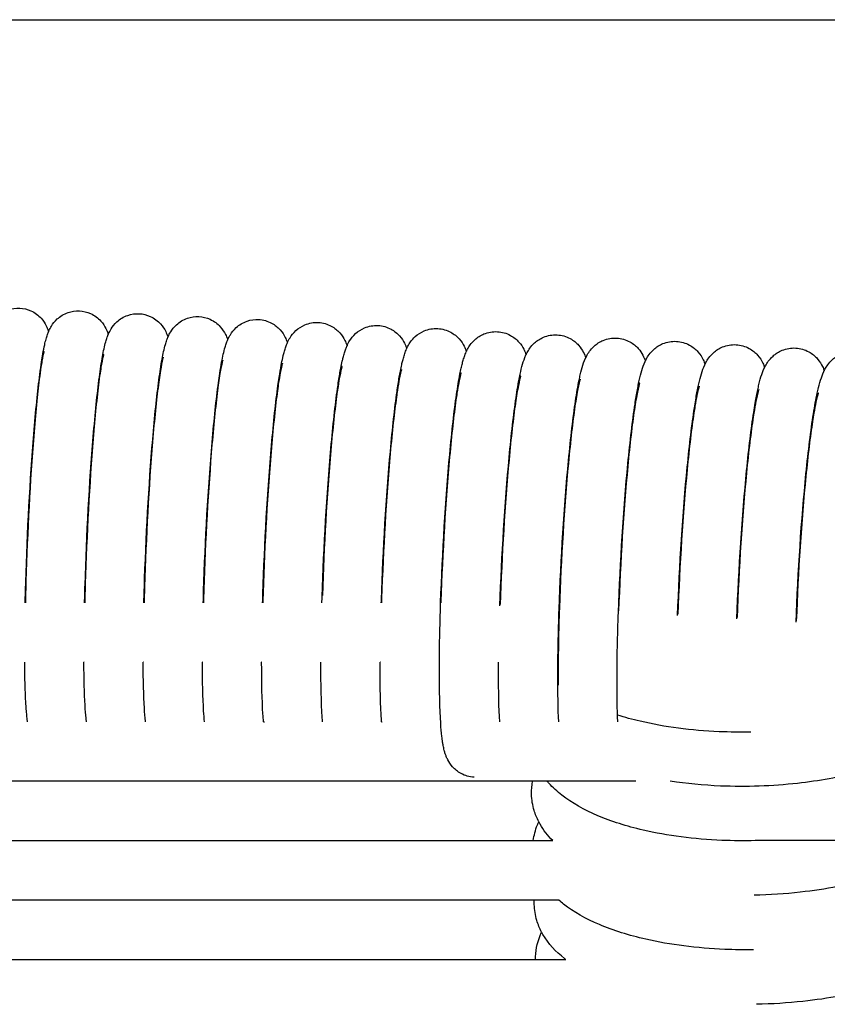
# Model space of a CAD drawing. Units: inches. Extents: x -1098 to 2282, y 324 to 1714.
# Drawn here: x 637 to 691, y 1640 to 1706 of the extents above; entities that cross this region are included whole.
import ezdxf

# ---------------------------------------------------------------- set-up
doc = ezdxf.new("R2010")
doc.units = ezdxf.units.IN
doc.header["$MEASUREMENT"] = 0
doc.layers.add('Make2D$Visibile$Curve', color=7, linetype='Continuous', true_color=0x000000)

msp = doc.modelspace()

# ---------------------------------------------------------------- linework, layer by layer
at = {"layer": 'Make2D$Visibile$Curve', "color": 0, "lineweight": -3}
for points in [[(-439.814, 1705.839), (130.389, 1705.839), (700.575, 1705.839), (1270.777, 1705.839)], [(681.478, 1675.839), (681.475, 1675.839), (681.472, 1675.839), (681.47, 1675.839)], [(685.523, 1676.242), (685.526, 1676.242), (685.529, 1676.242), (685.532, 1676.242)], [(636.979, 1666.637), (636.989, 1667.091), (637.002, 1667.554), (637.016, 1668.025)], [(637.03, 1668.091), (637.015, 1667.597), (637.003, 1667.111), (636.993, 1666.637)], [(640.967, 1666.637), (640.976, 1667.031), (640.987, 1667.431), (640.999, 1667.838)], [(641.014, 1667.905), (641.001, 1667.475), (640.99, 1667.052), (640.98, 1666.637)], [(644.954, 1666.637), (644.962, 1666.969), (644.972, 1667.306), (644.983, 1667.648)], [(644.998, 1667.716), (644.986, 1667.351), (644.977, 1666.991), (644.968, 1666.638)], [(648.941, 1666.637), (648.949, 1666.906), (648.957, 1667.179), (648.965, 1667.454)], [(648.981, 1667.523), (648.971, 1667.224), (648.963, 1666.929), (648.955, 1666.637)], [(652.929, 1666.637), (652.935, 1666.842), (652.941, 1667.049), (652.948, 1667.257)], [(652.963, 1667.327), (652.956, 1667.095), (652.949, 1666.865), (652.943, 1666.637)], [(656.916, 1666.637), (656.921, 1666.776), (656.925, 1666.916), (656.93, 1667.056)], [(660.904, 1666.637), (660.906, 1666.709), (660.909, 1666.781), (660.911, 1666.852)], [(660.927, 1666.925), (660.924, 1666.829), (660.921, 1666.733), (660.918, 1666.637)], [(664.909, 1666.719), (664.908, 1666.692), (664.907, 1666.665), (664.906, 1666.638)], [(672.822, 1664.653), (672.816, 1664.657), (672.811, 1664.661), (672.805, 1664.666)], [(636.963, 1662.637), (636.956, 1662.637), (636.95, 1662.637), (636.943, 1662.637)], [(640.944, 1662.637), (640.937, 1662.637), (640.931, 1662.637), (640.924, 1662.637)], [(644.924, 1662.637), (644.918, 1662.637), (644.912, 1662.637), (644.905, 1662.637)], [(648.905, 1662.637), (648.899, 1662.637), (648.892, 1662.637), (648.886, 1662.637)], [(652.886, 1662.637), (652.879, 1662.637), (652.873, 1662.637), (652.866, 1662.637)], [(660.847, 1662.637), (660.84, 1662.637), (660.834, 1662.637), (660.827, 1662.637)], [(652.989, 1658.637), (653.01, 1658.637), (653.031, 1658.637), (653.051, 1658.637)], [(660.922, 1658.637), (660.938, 1658.637), (660.954, 1658.637), (660.97, 1658.637)], [(671.071, 1654.637), (590.861, 1654.637), (510.665, 1654.637), (430.482, 1654.637)], [(670.998, 1653.759), (670.99, 1654.056), (671.016, 1654.35), (671.071, 1654.637)], [(678.001, 1654.637), (675.691, 1654.637), (673.381, 1654.637), (671.071, 1654.637)], [(430.482, 1650.637), (510.68, 1650.637), (590.892, 1650.637), (671.118, 1650.637)], [(671.118, 1650.637), (671.553, 1650.637), (671.988, 1650.637), (672.423, 1650.637)], [(701.082, 1650.637), (696.066, 1650.637), (691.05, 1650.637), (686.033, 1650.637)], [(671.185, 1646.637), (590.937, 1646.637), (510.702, 1646.637), (430.482, 1646.637)], [(671.182, 1646.341), (671.179, 1646.44), (671.181, 1646.539), (671.185, 1646.637)], [(672.841, 1646.637), (672.289, 1646.637), (671.737, 1646.637), (671.185, 1646.637)], [(671.272, 1642.637), (671.949, 1642.637), (672.625, 1642.637), (673.302, 1642.637)]]:
    msp.add_open_spline(points, degree=3, dxfattribs=at)
for points, knots in [([(633.032, 1668.209), (633.131, 1671.571), (633.321, 1675.138), (633.562, 1678.159), (633.687, 1679.72), (633.821, 1681.073), (634.001, 1682.498), (634.042, 1682.802), (634.109, 1683.244), (634.134, 1683.398), (634.2, 1683.784), (634.241, 1683.996), (634.312, 1684.317), (634.339, 1684.429), (634.37, 1684.542), (634.416, 1684.712), (634.48, 1684.917), (634.61, 1685.209), (634.661, 1685.313), (634.824, 1685.578), (634.945, 1685.739), (635.121, 1685.9), (635.317, 1686.08), (635.563, 1686.236), (636.09, 1686.418), (636.349, 1686.456), (636.61, 1686.444)], [0, 0, 0, 0, 10.568471, 10.568471, 10.568471, 15.968174, 15.968174, 17.594354, 17.594354, 18.53768, 18.53768, 20.083304, 20.083304, 20.999037, 20.999037, 20.999037, 22.453853, 22.453853, 23.148563, 23.148563, 24.061009, 24.061009, 24.061009, 25.044778, 25.044778, 25.880778, 25.880778, 25.880778, 25.880778]), ([(636.61, 1686.444), (636.871, 1686.433), (637.124, 1686.371), (637.633, 1686.142), (637.864, 1685.965), (638.043, 1685.767), (638.204, 1685.591), (638.309, 1685.419), (638.448, 1685.141), (638.49, 1685.033), (638.532, 1684.91), (638.54, 1684.885), (638.547, 1684.86)], [0, 0, 0, 0, 0.836, 0.836, 1.819769, 1.819769, 1.819769, 2.733469, 2.733469, 3.429132, 3.429132, 3.609733, 3.609733, 3.609733, 3.609733]), ([(637.016, 1668.025), (637.117, 1671.387), (637.31, 1674.955), (637.556, 1677.976), (637.684, 1679.538), (637.819, 1680.891), (637.999, 1682.29), (638.038, 1682.57), (638.106, 1683.02), (638.135, 1683.197), (638.204, 1683.592), (638.244, 1683.795), (638.316, 1684.119), (638.345, 1684.241), (638.38, 1684.365), (638.407, 1684.464), (638.439, 1684.567), (638.502, 1684.748), (638.535, 1684.834), (638.618, 1685.02), (638.669, 1685.125), (638.834, 1685.391), (638.954, 1685.552), (639.131, 1685.714), (639.328, 1685.894), (639.574, 1686.05), (640.103, 1686.232), (640.362, 1686.27), (640.623, 1686.258)], [0, 0, 0, 0, 10.570171, 10.570171, 10.570171, 15.969861, 15.969861, 17.46, 17.46, 18.539872, 18.539872, 20.002504, 20.002504, 21.003934, 21.003934, 21.003934, 21.793433, 21.793433, 22.449276, 22.449276, 23.141782, 23.141782, 24.04737, 24.04737, 24.04737, 25.036554, 25.036554, 25.875211, 25.875211, 25.875211, 25.875211]), ([(640.623, 1686.258), (640.884, 1686.246), (641.138, 1686.184), (641.648, 1685.954), (641.878, 1685.777), (642.058, 1685.579), (642.219, 1685.401), (642.324, 1685.229), (642.463, 1684.949), (642.505, 1684.841), (642.546, 1684.721), (642.553, 1684.7), (642.559, 1684.679)], [0, 0, 0, 0, 0.838657, 0.838657, 1.827841, 1.827841, 1.827841, 2.749598, 2.749598, 3.454468, 3.454468, 3.604618, 3.604618, 3.604618, 3.604618]), ([(640.999, 1667.838), (641.102, 1671.201), (641.299, 1674.769), (641.55, 1677.791), (641.679, 1679.353), (641.818, 1680.706), (642.03, 1682.327), (642.098, 1682.781), (642.24, 1683.577), (642.302, 1683.874), (642.389, 1684.185), (642.417, 1684.284), (642.449, 1684.388), (642.512, 1684.565), (642.544, 1684.647), (642.625, 1684.828), (642.677, 1684.933), (642.843, 1685.2), (642.964, 1685.362), (643.142, 1685.525), (643.339, 1685.705), (643.585, 1685.861), (644.115, 1686.043), (644.374, 1686.081), (644.635, 1686.069)], [0, 0, 0, 0, 10.571871, 10.571871, 10.571871, 15.925262, 15.925262, 18.483516, 18.483516, 21.012313, 21.012313, 21.012313, 21.800539, 21.800539, 22.419348, 22.419348, 23.122582, 23.122582, 24.038293, 24.038293, 24.038293, 25.032955, 25.032955, 25.87431, 25.87431, 25.87431, 25.87431]), ([(644.635, 1686.069), (644.897, 1686.056), (645.151, 1685.994), (645.661, 1685.763), (645.892, 1685.585), (646.071, 1685.387), (646.233, 1685.208), (646.339, 1685.036), (646.478, 1684.754), (646.521, 1684.644), (646.56, 1684.528), (646.565, 1684.511), (646.57, 1684.495)], [0, 0, 0, 0, 0.841355, 0.841355, 1.836017, 1.836017, 1.836017, 2.758252, 2.758252, 3.466496, 3.466496, 3.583921, 3.583921, 3.583921, 3.583921]), ([(644.983, 1667.648), (645.087, 1671.011), (645.288, 1674.579), (645.543, 1677.602), (645.675, 1679.164), (645.816, 1680.517), (646.032, 1682.139), (646.101, 1682.594), (646.245, 1683.39), (646.309, 1683.688), (646.398, 1684.001), (646.427, 1684.101), (646.46, 1684.205), (646.522, 1684.378), (646.553, 1684.455), (646.631, 1684.632), (646.684, 1684.738), (646.851, 1685.006), (646.972, 1685.169), (647.151, 1685.332), (647.349, 1685.513), (647.595, 1685.669), (648.126, 1685.85), (648.386, 1685.888), (648.647, 1685.876)], [0, 0, 0, 0, 10.57357, 10.57357, 10.57357, 15.93426, 15.93426, 18.494534, 18.494534, 21.017347, 21.017347, 21.017347, 21.80459, 21.80459, 22.386185, 22.386185, 23.100139, 23.100139, 24.025962, 24.025962, 24.025962, 25.026165, 25.026165, 25.870258, 25.870258, 25.870258, 25.870258]), ([(648.647, 1685.876), (648.909, 1685.863), (649.164, 1685.801), (649.675, 1685.569), (649.905, 1685.39), (650.085, 1685.192), (650.247, 1685.012), (650.353, 1684.839), (650.459, 1684.624), (650.482, 1684.572), (650.529, 1684.459), (650.55, 1684.4), (650.574, 1684.331), (650.578, 1684.319), (650.582, 1684.307)], [0, 0, 0, 0, 0.844093, 0.844093, 1.844296, 1.844296, 1.844296, 2.775507, 2.775507, 3.094706, 3.094706, 3.493736, 3.493736, 3.581817, 3.581817, 3.581817, 3.581817]), ([(648.965, 1667.454), (649.072, 1670.818), (649.276, 1674.386), (649.536, 1677.409), (649.67, 1678.972), (649.813, 1680.326), (649.992, 1681.643), (650.021, 1681.851), (650.093, 1682.321), (650.135, 1682.572), (650.251, 1683.2), (650.315, 1683.499), (650.407, 1683.814), (650.436, 1683.915), (650.47, 1684.019), (650.532, 1684.188), (650.561, 1684.26), (650.614, 1684.379), (650.636, 1684.426), (650.691, 1684.532), (650.724, 1684.593), (650.859, 1684.809), (650.981, 1684.972), (651.161, 1685.136), (651.358, 1685.316), (651.605, 1685.473), (652.138, 1685.654), (652.397, 1685.692), (652.659, 1685.679)], [0, 0, 0, 0, 10.575269, 10.575269, 10.575269, 15.941884, 15.941884, 17.012709, 17.012709, 18.498952, 18.498952, 21.020089, 21.020089, 21.020089, 21.805568, 21.805568, 22.34905, 22.34905, 22.679613, 22.679613, 23.074968, 23.074968, 24.010783, 24.010783, 24.010783, 25.016588, 25.016588, 25.86346, 25.86346, 25.86346, 25.86346]), ([(652.659, 1685.679), (652.971, 1685.664), (653.269, 1685.579), (653.759, 1685.315), (653.947, 1685.16), (654.098, 1684.993), (654.261, 1684.812), (654.366, 1684.638), (654.473, 1684.423), (654.496, 1684.37), (654.543, 1684.256), (654.565, 1684.196), (654.587, 1684.131), (654.589, 1684.123), (654.592, 1684.115)], [0, 0, 0, 0, 1.000978, 1.000978, 1.852556, 1.852556, 1.852556, 2.790425, 2.790425, 3.113055, 3.113055, 3.516812, 3.516812, 3.574323, 3.574323, 3.574323, 3.574323]), ([(652.948, 1667.257), (653.056, 1670.621), (653.264, 1674.19), (653.528, 1677.213), (653.664, 1678.776), (653.81, 1680.13), (653.988, 1681.42), (654.014, 1681.602), (654.087, 1682.081), (654.134, 1682.357), (654.214, 1682.788), (654.247, 1682.95), (654.298, 1683.177), (654.315, 1683.247), (654.358, 1683.423), (654.385, 1683.523), (654.415, 1683.623), (654.443, 1683.718), (654.476, 1683.818), (654.537, 1683.985), (654.566, 1684.056), (654.621, 1684.18), (654.646, 1684.232), (654.703, 1684.341), (654.734, 1684.397), (654.866, 1684.609), (654.988, 1684.772), (655.17, 1684.937), (655.336, 1685.089), (655.539, 1685.225), (656.054, 1685.439), (656.359, 1685.495), (656.67, 1685.48)], [0, 0, 0, 0, 10.576967, 10.576967, 10.576967, 15.975622, 15.975622, 16.913662, 16.913662, 18.54934, 18.54934, 19.679277, 19.679277, 20.206507, 20.206507, 21.02403, 21.02403, 21.02403, 21.785713, 21.785713, 22.325583, 22.325583, 22.693898, 22.693898, 23.057618, 23.057618, 23.997529, 23.997529, 23.997529, 24.851449, 24.851449, 25.858558, 25.858558, 25.858558, 25.858558]), ([(656.67, 1685.48), (656.982, 1685.464), (657.281, 1685.378), (657.772, 1685.114), (657.96, 1684.958), (658.11, 1684.791), (658.274, 1684.609), (658.38, 1684.435), (658.486, 1684.218), (658.51, 1684.165), (658.557, 1684.05), (658.579, 1683.989), (658.6, 1683.928), (658.601, 1683.924), (658.602, 1683.92)], [0, 0, 0, 0, 1.004451, 1.004451, 1.861032, 1.861032, 1.861032, 2.804378, 2.804378, 3.131093, 3.131093, 3.539436, 3.539436, 3.566376, 3.566376, 3.566376, 3.566376]), ([(656.93, 1667.056), (657.04, 1670.421), (657.251, 1673.99), (657.52, 1677.014), (657.658, 1678.578), (657.807, 1679.932), (657.986, 1681.208), (658.01, 1681.378), (658.085, 1681.86), (658.134, 1682.149), (658.216, 1682.578), (658.247, 1682.73), (658.298, 1682.96), (658.318, 1683.041), (658.365, 1683.228), (658.392, 1683.328), (658.423, 1683.429), (658.45, 1683.519), (658.481, 1683.613), (658.541, 1683.775), (658.57, 1683.848), (658.628, 1683.978), (658.656, 1684.036), (658.715, 1684.146), (658.744, 1684.198), (658.873, 1684.405), (658.996, 1684.569), (659.178, 1684.734), (659.345, 1684.886), (659.548, 1685.022), (660.064, 1685.237), (660.37, 1685.292), (660.681, 1685.277)], [0, 0, 0, 0, 10.578665, 10.578665, 10.578665, 15.979018, 15.979018, 16.84789, 16.84789, 18.5541, 18.5541, 19.600557, 19.600557, 20.212171, 20.212171, 21.029128, 21.029128, 21.029128, 21.747968, 21.747968, 22.296095, 22.296095, 22.703443, 22.703443, 23.037397, 23.037397, 23.98552, 23.98552, 23.98552, 24.844028, 24.844028, 25.855124, 25.855124, 25.855124, 25.855124]), ([(660.681, 1685.277), (660.993, 1685.261), (661.292, 1685.174), (661.784, 1684.909), (661.972, 1684.753), (662.122, 1684.586), (662.281, 1684.409), (662.385, 1684.239), (662.495, 1684.02), (662.521, 1683.961), (662.57, 1683.841), (662.593, 1683.78), (662.612, 1683.722)], [0, 0, 0, 0, 1.007972, 1.007972, 1.869606, 1.869606, 1.869606, 2.771355, 2.771355, 3.127779, 3.127779, 3.530876, 3.530876, 3.530876, 3.530876]), ([(660.911, 1666.852), (661.023, 1670.218), (661.238, 1673.787), (661.511, 1676.811), (661.652, 1678.375), (661.803, 1679.73), (661.985, 1681.007), (662.01, 1681.176), (662.086, 1681.659), (662.135, 1681.949), (662.216, 1682.365), (662.246, 1682.506), (662.298, 1682.738), (662.32, 1682.831), (662.371, 1683.029), (662.399, 1683.131), (662.43, 1683.232), (662.46, 1683.331), (662.496, 1683.437), (662.578, 1683.649), (662.628, 1683.766), (662.721, 1683.939), (662.75, 1683.99), (662.811, 1684.088), (662.842, 1684.134), (662.958, 1684.295), (663.057, 1684.412), (663.186, 1684.528), (663.353, 1684.68), (663.557, 1684.816), (664.073, 1685.031), (664.38, 1685.086), (664.692, 1685.07)], [0, 0, 0, 0, 10.580363, 10.580363, 10.580363, 15.983321, 15.983321, 16.852508, 16.852508, 18.559207, 18.559207, 19.521795, 19.521795, 20.217942, 20.217942, 21.034162, 21.034162, 21.034162, 21.85453, 21.85453, 22.694771, 22.694771, 23.028003, 23.028003, 23.30666, 23.30666, 23.971026, 23.971026, 23.971026, 24.834174, 24.834174, 25.849301, 25.849301, 25.849301, 25.849301]), ([(664.692, 1685.07), (665.004, 1685.054), (665.303, 1684.967), (665.795, 1684.701), (665.983, 1684.545), (666.134, 1684.377), (666.288, 1684.206), (666.39, 1684.04), (666.503, 1683.818), (666.532, 1683.753), (666.582, 1683.632), (666.603, 1683.575), (666.621, 1683.52)], [0, 0, 0, 0, 1.011737, 1.011737, 1.878278, 1.878278, 1.878278, 2.756732, 2.756732, 3.149167, 3.149167, 3.528471, 3.528471, 3.528471, 3.528471]), ([(664.892, 1666.645), (665.006, 1670.011), (665.224, 1673.581), (665.502, 1676.606), (665.645, 1678.17), (665.798, 1679.525), (666.034, 1681.15), (666.11, 1681.607), (666.216, 1682.149), (666.244, 1682.279), (666.297, 1682.513), (666.322, 1682.618), (666.376, 1682.828), (666.405, 1682.929), (666.437, 1683.031), (666.468, 1683.131), (666.504, 1683.237), (666.586, 1683.446), (666.635, 1683.558), (666.726, 1683.727), (666.755, 1683.779), (666.817, 1683.877), (666.848, 1683.924), (666.964, 1684.084), (667.064, 1684.202), (667.193, 1684.319), (667.36, 1684.47), (667.564, 1684.606), (668.083, 1684.821), (668.389, 1684.877), (668.701, 1684.86)], [0, 0, 0, 0, 10.582061, 10.582061, 10.582061, 15.992499, 15.992499, 18.573561, 18.573561, 19.449556, 19.449556, 20.228187, 20.228187, 21.041292, 21.041292, 21.041292, 21.859946, 21.859946, 22.669294, 22.669294, 23.007356, 23.007356, 23.289706, 23.289706, 23.961148, 23.961148, 23.961148, 24.831581, 24.831581, 25.848193, 25.848193, 25.848193, 25.848193]), ([(668.701, 1684.86), (669.015, 1684.844), (669.314, 1684.757), (669.806, 1684.49), (669.995, 1684.333), (670.145, 1684.165), (670.294, 1683.999), (670.395, 1683.838), (670.511, 1683.613), (670.543, 1683.543), (670.593, 1683.42), (670.612, 1683.366), (670.63, 1683.315)], [0, 0, 0, 0, 1.015764, 1.015764, 1.887046, 1.887046, 1.887046, 2.74521, 2.74521, 3.175084, 3.175084, 3.531635, 3.531635, 3.531635, 3.531635]), ([(668.872, 1666.435), (668.988, 1669.801), (669.21, 1673.371), (669.492, 1676.396), (669.638, 1677.961), (669.794, 1679.316), (670.033, 1680.942), (670.11, 1681.4), (670.217, 1681.936), (670.244, 1682.059), (670.325, 1682.415), (670.377, 1682.618), (670.443, 1682.827), (670.503, 1683.016), (670.584, 1683.239), (670.752, 1683.553), (670.811, 1683.652), (670.97, 1683.871), (671.07, 1683.989), (671.2, 1684.106), (671.367, 1684.257), (671.571, 1684.394), (672.091, 1684.609), (672.398, 1684.664), (672.711, 1684.647)], [0, 0, 0, 0, 10.583758, 10.583758, 10.583758, 15.983394, 15.983394, 18.559599, 18.559599, 19.390285, 19.390285, 21.046555, 21.046555, 21.046555, 22.608495, 22.608495, 23.255142, 23.255142, 23.951635, 23.951635, 23.951635, 24.827167, 24.827167, 25.847544, 25.847544, 25.847544, 25.847544]), ([(672.711, 1684.647), (673.024, 1684.631), (673.324, 1684.543), (673.817, 1684.275), (674.005, 1684.118), (674.156, 1683.949), (674.3, 1683.788), (674.399, 1683.632), (674.548, 1683.347), (674.599, 1683.221), (674.638, 1683.106)], [0, 0, 0, 0, 1.019837, 1.019837, 1.89591, 1.89591, 1.89591, 2.7253, 2.7253, 3.515292, 3.515292, 3.515292, 3.515292]), ([(672.852, 1666.221), (672.97, 1669.588), (673.195, 1673.158), (673.482, 1676.184), (673.63, 1677.749), (673.788, 1679.104), (674.032, 1680.731), (674.11, 1681.189), (674.219, 1681.726), (674.246, 1681.85), (674.328, 1682.206), (674.382, 1682.409), (674.449, 1682.619), (674.509, 1682.806), (674.59, 1683.024), (674.756, 1683.335), (674.815, 1683.434), (674.975, 1683.654), (675.076, 1683.772), (675.206, 1683.89), (675.374, 1684.041), (675.578, 1684.178), (676.098, 1684.392), (676.406, 1684.448), (676.72, 1684.431)], [0, 0, 0, 0, 10.585454, 10.585454, 10.585454, 15.987557, 15.987557, 18.565234, 18.565234, 19.3961, 19.3961, 21.051595, 21.051595, 21.051595, 22.585331, 22.585331, 23.238356, 23.238356, 23.93968, 23.93968, 23.93968, 24.822018, 24.822018, 25.844548, 25.844548, 25.844548, 25.844548]), ([(676.72, 1684.431), (677.034, 1684.414), (677.333, 1684.326), (677.827, 1684.057), (678.015, 1683.899), (678.166, 1683.73), (678.306, 1683.574), (678.403, 1683.422), (678.554, 1683.14), (678.605, 1683.012), (678.646, 1682.894)], [0, 0, 0, 0, 1.023957, 1.023957, 1.904867, 1.904867, 1.904867, 2.707814, 2.707814, 3.504972, 3.504972, 3.504972, 3.504972]), ([(676.832, 1666.004), (676.952, 1669.371), (677.18, 1672.942), (677.471, 1675.968), (677.622, 1677.533), (677.783, 1678.888), (677.977, 1680.168), (678.004, 1680.338), (678.085, 1680.823), (678.138, 1681.113), (678.22, 1681.512), (678.248, 1681.636), (678.332, 1681.994), (678.386, 1682.198), (678.455, 1682.408), (678.515, 1682.592), (678.595, 1682.806), (678.759, 1683.113), (678.819, 1683.212), (678.98, 1683.433), (679.081, 1683.552), (679.212, 1683.67), (679.38, 1683.821), (679.585, 1683.958), (680.106, 1684.173), (680.414, 1684.228), (680.728, 1684.211)], [0, 0, 0, 0, 10.587151, 10.587151, 10.587151, 15.989082, 15.989082, 16.85768, 16.85768, 18.562679, 18.562679, 19.39579, 19.39579, 21.054562, 21.054562, 21.054562, 22.559975, 22.559975, 23.219465, 23.219465, 23.925732, 23.925732, 23.925732, 24.813363, 24.813363, 25.83965, 25.83965, 25.83965, 25.83965]), ([(680.728, 1684.211), (681.043, 1684.194), (681.342, 1684.105), (681.837, 1683.835), (682.025, 1683.677), (682.176, 1683.508), (682.344, 1683.319), (682.451, 1683.14), (682.582, 1682.869), (682.621, 1682.771), (682.653, 1682.679)], [0, 0, 0, 0, 1.028252, 1.028252, 1.913916, 1.913916, 1.913916, 2.886126, 2.886126, 3.504569, 3.504569, 3.504569, 3.504569]), ([(680.811, 1665.783), (680.933, 1669.151), (681.165, 1672.722), (681.46, 1675.748), (681.612, 1677.296), (681.773, 1678.638), (681.97, 1679.926), (681.999, 1680.109), (682.083, 1680.605), (682.137, 1680.896), (682.221, 1681.296), (682.249, 1681.42), (682.334, 1681.778), (682.39, 1681.983), (682.46, 1682.194), (682.52, 1682.375), (682.599, 1682.584), (682.762, 1682.887), (682.822, 1682.988), (682.984, 1683.209), (683.086, 1683.328), (683.217, 1683.447), (683.386, 1683.598), (683.59, 1683.735), (684.113, 1683.95), (684.421, 1684.005), (684.736, 1683.987)], [0, 0, 0, 0, 10.588847, 10.588847, 10.588847, 15.929633, 15.929633, 16.861357, 16.861357, 18.567302, 18.567302, 19.400594, 19.400594, 21.058474, 21.058474, 21.058474, 22.535443, 22.535443, 23.201486, 23.201486, 23.912806, 23.912806, 23.912806, 24.805776, 24.805776, 25.835864, 25.835864, 25.835864, 25.835864]), ([(684.736, 1683.987), (685.051, 1683.97), (685.351, 1683.881), (685.846, 1683.611), (686.035, 1683.452), (686.186, 1683.282), (686.354, 1683.093), (686.461, 1682.912), (686.59, 1682.644), (686.629, 1682.549), (686.66, 1682.46)], [0, 0, 0, 0, 1.032624, 1.032624, 1.923056, 1.923056, 1.923056, 2.903198, 2.903198, 3.500887, 3.500887, 3.500887, 3.500887]), ([(684.789, 1665.559), (684.913, 1668.928), (685.149, 1672.499), (685.449, 1675.526), (685.598, 1677.031), (685.757, 1678.342), (685.957, 1679.646), (685.991, 1679.86), (686.081, 1680.384), (686.136, 1680.676), (686.222, 1681.076), (686.25, 1681.2), (686.336, 1681.559), (686.393, 1681.764), (686.464, 1681.976), (686.524, 1682.154), (686.603, 1682.359), (686.764, 1682.658), (686.825, 1682.76), (686.988, 1682.982), (687.09, 1683.102), (687.222, 1683.221), (687.391, 1683.372), (687.596, 1683.509), (688.12, 1683.723), (688.428, 1683.779), (688.744, 1683.761)], [0, 0, 0, 0, 10.590542, 10.590542, 10.590542, 15.782874, 15.782874, 16.862788, 16.862788, 18.570036, 18.570036, 19.403687, 19.403687, 21.060975, 21.060975, 21.060975, 22.509379, 22.509379, 23.182059, 23.182059, 23.898541, 23.898541, 23.898541, 24.796893, 24.796893, 25.830829, 25.830829, 25.830829, 25.830829]), ([(688.744, 1683.761), (689.059, 1683.743), (689.359, 1683.654), (689.856, 1683.382), (690.044, 1683.222), (690.195, 1683.053), (690.364, 1682.862), (690.471, 1682.681), (690.598, 1682.416), (690.635, 1682.324), (690.666, 1682.238)], [0, 0, 0, 0, 1.03439, 1.03439, 1.932288, 1.932288, 1.932288, 2.927243, 2.927243, 3.508287, 3.508287, 3.508287, 3.508287]), ([(638.246, 1683.544), (638.246, 1683.544), (638.239, 1683.525), (638.23, 1683.493), (638.203, 1683.394), (638.152, 1683.162), (638.081, 1682.751), (638.061, 1682.622), (638.003, 1682.242), (637.965, 1681.968), (637.8, 1680.659), (637.67, 1679.345), (637.55, 1677.84), (637.314, 1674.899), (637.127, 1671.38), (637.03, 1668.091)], [64.873026, 64.873026, 64.873026, 64.873026, 65.605841, 65.605841, 65.605841, 67.914428, 67.914428, 68.827147, 68.827147, 70.407736, 70.407736, 75.697714, 75.697714, 75.697714, 86.078742, 86.078742, 86.078742, 86.078742]), ([(642.251, 1683.348), (642.251, 1683.348), (642.243, 1683.329), (642.235, 1683.299), (642.208, 1683.201), (642.156, 1682.969), (642.081, 1682.543), (642.057, 1682.394), (641.998, 1682.006), (641.963, 1681.753), (641.798, 1680.47), (641.666, 1679.156), (641.543, 1677.652), (641.304, 1674.712), (641.113, 1671.193), (641.014, 1667.905)], [64.808881, 64.808881, 64.808881, 64.808881, 65.528904, 65.528904, 65.528904, 67.836439, 67.836439, 68.880443, 68.880443, 70.329128, 70.329128, 75.61794, 75.61794, 75.61794, 85.997274, 85.997274, 85.997274, 85.997274]), ([(646.254, 1683.148), (646.254, 1683.148), (646.248, 1683.13), (646.239, 1683.1), (646.212, 1683.004), (646.16, 1682.773), (646.051, 1682.164), (645.989, 1681.757), (645.796, 1680.277), (645.661, 1678.964), (645.536, 1677.46), (645.292, 1674.521), (645.098, 1671.003), (644.998, 1667.716)], [64.757546, 64.757546, 64.757546, 64.757546, 65.467321, 65.467321, 65.467321, 67.77446, 67.77446, 70.263501, 70.263501, 75.557314, 75.557314, 75.557314, 85.934954, 85.934954, 85.934954, 85.934954]), ([(688.767, 1665.332), (688.893, 1668.701), (689.132, 1672.272), (689.437, 1675.3), (689.594, 1676.866), (689.762, 1678.222), (690.021, 1679.854), (690.105, 1680.313), (690.221, 1680.852), (690.25, 1680.977), (690.338, 1681.336), (690.396, 1681.543), (690.468, 1681.755), (690.528, 1681.93), (690.606, 1682.131), (690.766, 1682.426), (690.827, 1682.528), (690.991, 1682.752), (691.093, 1682.871), (691.226, 1682.991), (691.395, 1683.142), (691.601, 1683.28), (692.126, 1683.494), (692.434, 1683.549), (692.75, 1683.531)], [0, 0, 0, 0, 10.592238, 10.592238, 10.592238, 16.004459, 16.004459, 18.588132, 18.588132, 19.41978, 19.41978, 21.071735, 21.071735, 21.071735, 22.491453, 22.491453, 23.170856, 23.170856, 23.892605, 23.892605, 23.892605, 24.796384, 24.796384, 25.834213, 25.834213, 25.834213, 25.834213]), ([(650.258, 1682.945), (650.258, 1682.945), (650.252, 1682.928), (650.243, 1682.899), (650.216, 1682.804), (650.163, 1682.574), (650.052, 1681.966), (649.99, 1681.559), (649.793, 1680.081), (649.656, 1678.769), (649.529, 1677.265), (649.281, 1674.327), (649.083, 1670.81), (648.981, 1667.523)], [64.701799, 64.701799, 64.701799, 64.701799, 65.398481, 65.398481, 65.398481, 67.704874, 67.704874, 70.193366, 70.193366, 75.485817, 75.485817, 75.485817, 85.861764, 85.861764, 85.861764, 85.861764]), ([(654.261, 1682.738), (654.261, 1682.738), (654.255, 1682.722), (654.247, 1682.694), (654.219, 1682.6), (654.165, 1682.372), (654.078, 1681.897), (654.042, 1681.684), (653.979, 1681.272), (653.953, 1681.086), (653.79, 1679.882), (653.65, 1678.57), (653.521, 1677.067), (653.269, 1674.13), (653.068, 1670.613), (652.963, 1667.327)], [64.64953, 64.64953, 64.64953, 64.64953, 65.333431, 65.333431, 65.333431, 67.637919, 67.637919, 69.080089, 69.080089, 70.128337, 70.128337, 75.414502, 75.414502, 75.414502, 85.788757, 85.788757, 85.788757, 85.788757]), ([(658.264, 1682.529), (658.264, 1682.529), (658.258, 1682.512), (658.25, 1682.486), (658.222, 1682.393), (658.167, 1682.166), (658.075, 1681.675), (658.036, 1681.439), (657.972, 1681.02), (657.948, 1680.856), (657.786, 1679.679), (657.644, 1678.367), (657.513, 1676.865), (657.256, 1673.929), (657.052, 1670.413), (656.946, 1667.128)], [64.596457, 64.596457, 64.596457, 64.596457, 65.269145, 65.269145, 65.269145, 67.572666, 67.572666, 69.149099, 69.149099, 70.062175, 70.062175, 75.347748, 75.347748, 75.347748, 85.72031, 85.72031, 85.72031, 85.72031]), ([(662.266, 1682.316), (662.266, 1682.316), (662.26, 1682.3), (662.252, 1682.274), (662.225, 1682.183), (662.169, 1681.956), (662.074, 1681.459), (662.032, 1681.211), (661.967, 1680.789), (661.945, 1680.636), (661.782, 1679.473), (661.637, 1678.162), (661.504, 1676.66), (661.243, 1673.725), (661.035, 1670.21), (660.927, 1666.925)], [64.536724, 64.536724, 64.536724, 64.536724, 65.198233, 65.198233, 65.198233, 67.500814, 67.500814, 69.143915, 69.143915, 69.989474, 69.989474, 75.274315, 75.274315, 75.274315, 85.645185, 85.645185, 85.645185, 85.645185]), ([(666.268, 1682.099), (666.268, 1682.099), (666.262, 1682.084), (666.254, 1682.059), (666.227, 1681.97), (666.17, 1681.744), (666.074, 1681.247), (666.031, 1681), (665.965, 1680.578), (665.942, 1680.426), (665.777, 1679.264), (665.63, 1677.953), (665.495, 1676.452), (665.23, 1673.518), (665.018, 1670.003), (664.909, 1666.719)], [64.482225, 64.482225, 64.482225, 64.482225, 65.132742, 65.132742, 65.132742, 67.434397, 67.434397, 69.076969, 69.076969, 69.922325, 69.922325, 75.206185, 75.206185, 75.206185, 85.575363, 85.575363, 85.575363, 85.575363]), ([(670.269, 1681.88), (670.269, 1681.88), (670.263, 1681.865), (670.256, 1681.841), (670.228, 1681.753), (670.171, 1681.528), (670.053, 1680.927), (669.985, 1680.522), (669.772, 1679.051), (669.623, 1677.74), (669.485, 1676.24), (669.216, 1673.307), (669.001, 1669.793), (668.89, 1666.51)], [64.424403, 64.424403, 64.424403, 64.424403, 65.064134, 65.064134, 65.064134, 67.366614, 67.366614, 69.851912, 69.851912, 75.138294, 75.138294, 75.138294, 85.505781, 85.505781, 85.505781, 85.505781]), ([(674.27, 1681.657), (674.27, 1681.657), (674.264, 1681.643), (674.256, 1681.619), (674.229, 1681.533), (674.171, 1681.308), (674.051, 1680.709), (673.982, 1680.305), (673.766, 1678.835), (673.615, 1677.525), (673.475, 1676.025), (673.201, 1673.093), (672.983, 1669.579), (672.87, 1666.297)], [64.371475, 64.371475, 64.371475, 64.371475, 65.005779, 65.005779, 65.005779, 67.307449, 67.307449, 69.792023, 69.792023, 75.077325, 75.077325, 75.077325, 85.443122, 85.443122, 85.443122, 85.443122]), ([(678.27, 1681.431), (678.27, 1681.431), (678.264, 1681.417), (678.257, 1681.394), (678.23, 1681.309), (678.171, 1681.086), (678.049, 1680.487), (677.979, 1680.084), (677.76, 1678.615), (677.606, 1677.306), (677.464, 1675.807), (677.187, 1672.875), (676.965, 1669.362), (676.85, 1666.081)], [64.317392, 64.317392, 64.317392, 64.317392, 64.941802, 64.941802, 64.941802, 67.242674, 67.242674, 69.726523, 69.726523, 75.010741, 75.010741, 75.010741, 85.374847, 85.374847, 85.374847, 85.374847]), ([(682.269, 1681.201), (682.269, 1681.201), (682.264, 1681.188), (682.257, 1681.166), (682.229, 1681.082), (682.17, 1680.86), (682.068, 1680.368), (682.023, 1680.122), (681.953, 1679.702), (681.929, 1679.55), (681.753, 1678.392), (681.597, 1677.083), (681.453, 1675.585), (681.171, 1672.654), (680.946, 1669.142), (680.829, 1665.861)], [64.266818, 64.266818, 64.266818, 64.266818, 64.881439, 64.881439, 64.881439, 67.179496, 67.179496, 68.819946, 68.819946, 69.664482, 69.664482, 74.944396, 74.944396, 74.944396, 85.306813, 85.306813, 85.306813, 85.306813]), ([(686.268, 1680.969), (686.268, 1680.968), (686.263, 1680.956), (686.256, 1680.934), (686.229, 1680.852), (686.169, 1680.63), (686.066, 1680.139), (686.02, 1679.894), (685.947, 1679.464), (685.921, 1679.301), (685.742, 1678.136), (685.586, 1676.841), (685.441, 1675.36), (685.155, 1672.43), (684.927, 1668.918), (684.808, 1665.639)], [64.207797, 64.207797, 64.207797, 64.207797, 64.808449, 64.808449, 64.808449, 67.105524, 67.105524, 68.745363, 68.745363, 69.65055, 69.65055, 74.867443, 74.867443, 74.867443, 85.22817, 85.22817, 85.22817, 85.22817]), ([(690.267, 1680.732), (690.267, 1680.732), (690.262, 1680.72), (690.255, 1680.699), (690.228, 1680.618), (690.167, 1680.397), (690.063, 1679.908), (690.016, 1679.663), (689.938, 1679.209), (689.907, 1679.019), (689.726, 1677.835), (689.572, 1676.571), (689.429, 1675.131), (689.139, 1672.203), (688.907, 1668.692), (688.787, 1665.412)], [64.158061, 64.158061, 64.158061, 64.158061, 64.748871, 64.748871, 64.748871, 67.044848, 67.044848, 68.683985, 68.683985, 69.732204, 69.732204, 74.802223, 74.802223, 74.802223, 85.161262, 85.161262, 85.161262, 85.161262]), ([(667.139, 1654.901), (666.826, 1654.917), (666.527, 1655.005), (666.035, 1655.272), (665.846, 1655.429), (665.696, 1655.597), (665.547, 1655.763), (665.446, 1655.924), (665.33, 1656.148), (665.298, 1656.219), (665.244, 1656.352), (665.222, 1656.414), (665.175, 1656.554), (665.153, 1656.632), (665.107, 1656.813), (665.083, 1656.924), (665.049, 1657.107), (665.036, 1657.183), (665.005, 1657.386), (664.988, 1657.513), (664.942, 1657.917), (664.917, 1658.209), (664.896, 1658.537), (664.833, 1659.503), (664.804, 1660.722), (664.809, 1663.535), (664.838, 1665.043), (664.892, 1666.645)], [0, 0, 0, 0, 1.015764, 1.015764, 1.887046, 1.887046, 1.887046, 2.74521, 2.74521, 3.175084, 3.175084, 3.595977, 3.595977, 4.161328, 4.161328, 4.981575, 4.981575, 5.566288, 5.566288, 6.490866, 6.490866, 8.344187, 8.344187, 8.344187, 13.785357, 13.785357, 18.760167, 18.760167, 18.760167, 18.760167]), ([(672.825, 1658.638), (672.782, 1659.509), (672.762, 1660.551), (672.766, 1663.109), (672.796, 1664.618), (672.852, 1666.221)], [9.282132, 9.282132, 9.282132, 9.282132, 13.773529, 13.773529, 18.749759, 18.749759, 18.749759, 18.749759]), ([(672.87, 1666.297), (672.816, 1664.736), (672.788, 1663.266), (672.785, 1661.668), (672.786, 1661.373), (672.788, 1661.09)], [0, 0, 0, 0, 4.888222, 4.888222, 6.042384, 6.042384, 6.042384, 6.042384]), ([(676.794, 1658.637), (676.757, 1659.463), (676.74, 1660.433), (676.744, 1662.891), (676.775, 1664.4), (676.832, 1666.004)], [9.646575, 9.646575, 9.646575, 9.646575, 13.768386, 13.768386, 18.745329, 18.745329, 18.745329, 18.745329]), ([(637.138, 1658.637), (637.136, 1658.652), (637.134, 1658.667), (637.116, 1658.803), (637.101, 1658.927), (637.074, 1659.192), (637.062, 1659.331), (637.039, 1659.624), (637.029, 1659.777), (637.02, 1659.939), (636.976, 1660.684), (636.951, 1661.585), (636.943, 1662.638)], [5.586663, 5.586663, 5.586663, 5.586663, 5.700872, 5.700872, 6.605714, 6.605714, 7.505425, 7.505425, 8.404172, 8.404172, 8.404172, 12.627061, 12.627061, 12.627061, 12.627061]), ([(641.098, 1658.637), (641.089, 1658.711), (641.081, 1658.787), (641.045, 1659.134), (641.023, 1659.423), (641.003, 1659.749), (640.957, 1660.538), (640.931, 1661.503), (640.924, 1662.637)], [6.051073, 6.051073, 6.051073, 6.051073, 6.598734, 6.598734, 8.396366, 8.396366, 8.396366, 12.869851, 12.869851, 12.869851, 12.869851]), ([(645.061, 1658.637), (645.06, 1658.649), (645.058, 1658.661), (645.029, 1658.94), (645.006, 1659.229), (644.987, 1659.555), (644.936, 1660.39), (644.91, 1661.419), (644.905, 1662.637)], [6.505822, 6.505822, 6.505822, 6.505822, 6.587514, 6.587514, 8.386946, 8.386946, 8.386946, 13.111588, 13.111588, 13.111588, 13.111588]), ([(649.025, 1658.637), (649.003, 1658.859), (648.985, 1659.097), (648.969, 1659.358), (648.915, 1660.238), (648.888, 1661.333), (648.886, 1662.637)], [6.932925, 6.932925, 6.932925, 6.932925, 8.378244, 8.378244, 8.378244, 13.3542, 13.3542, 13.3542, 13.3542]), ([(652.989, 1658.637), (652.975, 1658.801), (652.963, 1658.973), (652.951, 1659.158), (652.894, 1660.083), (652.866, 1661.245), (652.866, 1662.637)], [7.348597, 7.348597, 7.348597, 7.348597, 8.369806, 8.369806, 8.369806, 13.597225, 13.597225, 13.597225, 13.597225]), ([(656.955, 1658.637), (656.948, 1658.739), (656.94, 1658.845), (656.933, 1658.954), (656.872, 1659.918), (656.845, 1661.136), (656.847, 1662.615), (656.847, 1662.626), (656.847, 1662.637)], [7.73846, 7.73846, 7.73846, 7.73846, 8.361656, 8.361656, 8.361656, 13.799784, 13.799784, 13.840695, 13.840695, 13.840695, 13.840695]), ([(660.922, 1658.637), (660.919, 1658.673), (660.917, 1658.71), (660.915, 1658.747), (660.853, 1659.712), (660.825, 1660.93), (660.827, 1662.478), (660.827, 1662.558), (660.827, 1662.638)], [8.139797, 8.139797, 8.139797, 8.139797, 8.352958, 8.352958, 8.352958, 13.792607, 13.792607, 14.084654, 14.084654, 14.084654, 14.084654]), ([(668.857, 1658.637), (668.806, 1659.55), (668.783, 1660.664), (668.786, 1662.195), (668.787, 1662.414), (668.789, 1662.637)], [8.910661, 8.910661, 8.910661, 8.910661, 13.779877, 13.779877, 14.576206, 14.576206, 14.576206, 14.576206]), ([(685.735, 1657.939), (685.024, 1657.925), (684.312, 1657.932), (681.73, 1658.042), (679.933, 1658.278), (678.298, 1658.664), (677.77, 1658.788), (677.262, 1658.928), (676.776, 1659.083)], [22.769083, 22.769083, 22.769083, 22.769083, 24.917678, 24.917678, 30.617797, 30.617797, 30.617797, 32.457693, 32.457693, 32.457693, 32.457693]), ([(692.983, 1655.242), (691.698, 1654.904), (690.317, 1654.652), (688.874, 1654.491), (687.172, 1654.3), (685.422, 1654.24), (682.536, 1654.361), (681.403, 1654.47), (680.32, 1654.637)], [15.243245, 15.243245, 15.243245, 15.243245, 19.673505, 19.673505, 19.673505, 24.90808, 24.90808, 28.444659, 28.444659, 28.444659, 28.444659]), ([(686.033, 1650.637), (685.286, 1650.619), (684.537, 1650.626), (681.92, 1650.735), (680.125, 1650.967), (678.492, 1651.347), (677.383, 1651.604), (676.364, 1651.926), (674.531, 1652.704), (673.718, 1653.16), (673.033, 1653.697), (672.718, 1653.943), (672.428, 1654.209), (672.127, 1654.541), (672.085, 1654.589), (672.045, 1654.637)], [22.641643, 22.641643, 22.641643, 22.641643, 24.901417, 24.901417, 30.595983, 30.595983, 30.595983, 34.461062, 34.461062, 38.327717, 38.327717, 38.327717, 40.10204, 40.10204, 40.393957, 40.393957, 40.393957, 40.393957]), ([(671.484, 1651.912), (671.358, 1652.155), (671.254, 1652.407), (671.067, 1653.023), (671.007, 1653.388), (670.998, 1653.759)], [42.205816, 42.205816, 42.205816, 42.205816, 43.475233, 43.475233, 45.1853, 45.1853, 45.1853, 45.1853]), ([(671.118, 1650.637), (671.162, 1650.999), (671.254, 1651.351), (671.389, 1651.691), (671.418, 1651.766), (671.45, 1651.84), (671.484, 1651.913)], [0.904607, 0.904607, 0.904607, 0.904607, 2.599947, 2.599947, 2.599947, 2.975167, 2.975167, 2.975167, 2.975167]), ([(672.423, 1650.637), (672.092, 1650.975), (671.804, 1651.344), (671.575, 1651.745), (671.543, 1651.8), (671.513, 1651.856), (671.484, 1651.912)], [39.741627, 39.741627, 39.741627, 39.741627, 41.909799, 41.909799, 41.909799, 42.205816, 42.205816, 42.205816, 42.205816]), ([(699.02, 1650.637), (698.895, 1650.53), (698.764, 1650.426), (698.448, 1650.187), (698.257, 1650.054), (698.058, 1649.925), (697.473, 1649.546), (696.819, 1649.205), (695.41, 1648.599), (694.662, 1648.335), (692.388, 1647.672), (690.764, 1647.359), (689.056, 1647.171), (688.034, 1647.058), (686.995, 1646.992), (685.955, 1646.973)], [6.92143, 6.92143, 6.92143, 6.92143, 7.652845, 7.652845, 8.645505, 8.645505, 8.645505, 11.57889, 11.57889, 14.413253, 14.413253, 19.661609, 19.661609, 19.661609, 22.80418, 22.80418, 22.80418, 22.80418]), ([(685.909, 1643.304), (685.264, 1643.294), (684.619, 1643.303), (682.107, 1643.406), (680.314, 1643.634), (678.683, 1644.007), (677.544, 1644.267), (676.5, 1644.594), (674.649, 1645.38), (673.837, 1645.836), (673.155, 1646.374), (673.048, 1646.459), (672.943, 1646.547), (672.841, 1646.637)], [22.930749, 22.930749, 22.930749, 22.930749, 24.878679, 24.878679, 30.567638, 30.567638, 30.567638, 34.540693, 34.540693, 38.43215, 38.43215, 38.43215, 39.051334, 39.051334, 39.051334, 39.051334]), ([(671.678, 1644.489), (671.545, 1644.739), (671.436, 1645.001), (671.249, 1645.62), (671.191, 1645.978), (671.182, 1646.341)], [42.150366, 42.150366, 42.150366, 42.150366, 43.472227, 43.472227, 45.151328, 45.151328, 45.151328, 45.151328]), ([(671.273, 1642.624), (671.259, 1643.189), (671.367, 1643.739), (671.576, 1644.258), (671.608, 1644.336), (671.642, 1644.413), (671.678, 1644.489)], [0, 0, 0, 0, 2.600789, 2.600789, 2.600789, 2.996611, 2.996611, 2.996611, 2.996611]), ([(673.301, 1642.637), (673.273, 1642.659), (673.244, 1642.681), (673.216, 1642.704), (672.63, 1643.168), (672.126, 1643.71), (671.766, 1644.331), (671.735, 1644.383), (671.706, 1644.436), (671.678, 1644.489)], [38.321357, 38.321357, 38.321357, 38.321357, 38.48305, 38.48305, 38.48305, 41.868914, 41.868914, 41.868914, 42.150366, 42.150366, 42.150366, 42.150366]), ([(430.482, 1642.637), (447.984, 1642.637), (465.487, 1642.637), (482.99, 1642.637), (545.742, 1642.637), (608.503, 1642.637), (671.272, 1642.637)], [15.051324, 15.051324, 15.051324, 15.051324, 67.674085, 67.674085, 67.674085, 256.331159, 256.331159, 256.331159, 256.331159]), ([(698.387, 1642.637), (698.335, 1642.603), (698.282, 1642.568), (698.229, 1642.534), (697.856, 1642.297), (697.456, 1642.075), (696.787, 1641.748), (696.534, 1641.634), (696.012, 1641.413), (695.742, 1641.307), (695.009, 1641.039), (694.533, 1640.885), (692.563, 1640.321), (690.941, 1640.013), (689.234, 1639.829), (688.205, 1639.717), (687.159, 1639.652), (686.111, 1639.633)], [8.375828, 8.375828, 8.375828, 8.375828, 8.64286, 8.64286, 8.64286, 10.504375, 10.504375, 11.570252, 11.570252, 12.640767, 12.640767, 14.399106, 14.399106, 19.641908, 19.641908, 19.641908, 22.806935, 22.806935, 22.806935, 22.806935])]:
    msp.add_open_spline(points, degree=3, knots=knots, dxfattribs=at)
msp.add_rational_spline([(686.016, 1650.637), (686.015, 1650.637), (686.014, 1650.636)], [0.993224751083, 0.990754890362, 0.988328705109], degree=2, dxfattribs=at)

doc.saveas('drawing.dxf')
